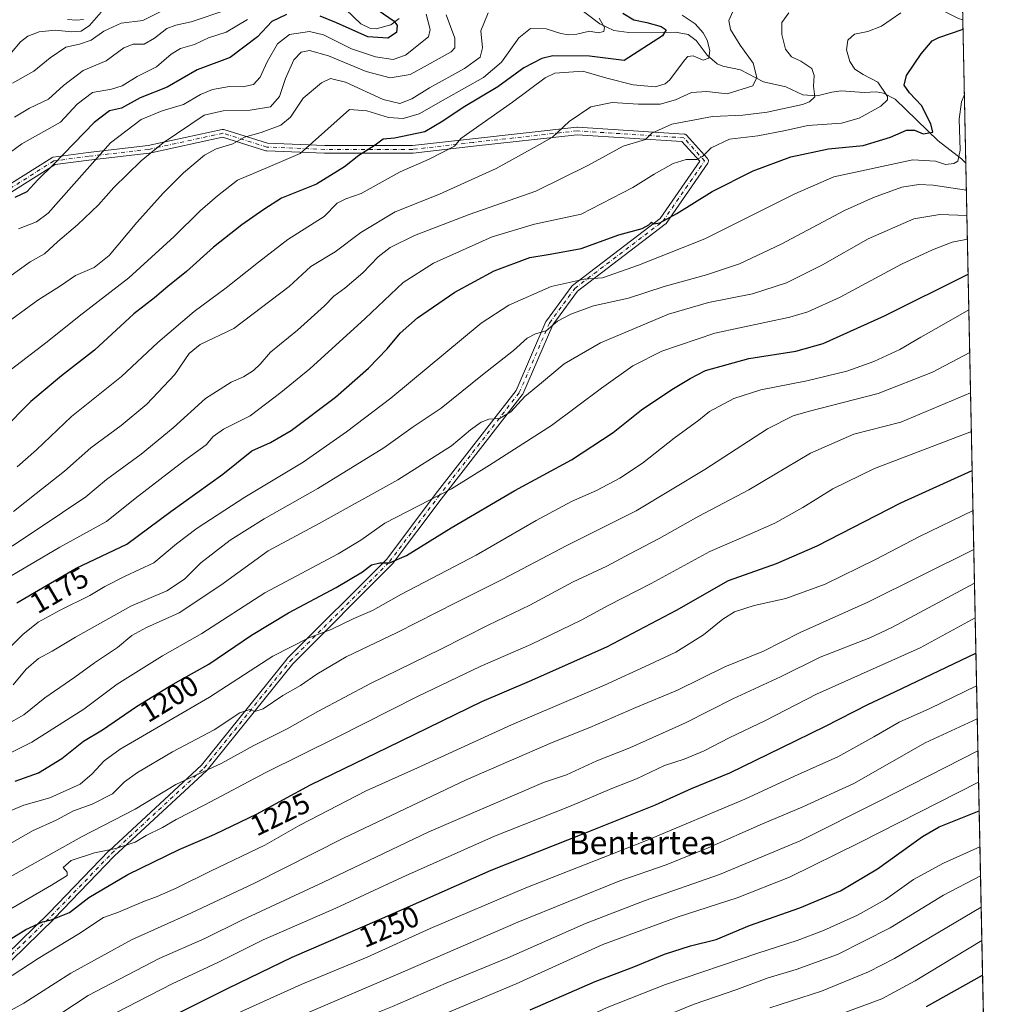
# Model space of a CAD drawing. Units: metres. Extents: x 637407 to 640847, y 4766827 to 4769195.
# Drawn here: x 640514 to 640847, y 4767064 to 4767401 of the extents above; entities that cross this region are included whole.
import ezdxf
from ezdxf.enums import TextEntityAlignment as Align

# ---------------------------------------------------------------- set-up
doc = ezdxf.new("R2010")
doc.units = ezdxf.units.M
doc.header["$MEASUREMENT"] = 0
doc.linetypes.add('DGN Style 4', pattern=[2.6384748266838614, 1.318413404963828, -0.6592067024819142, 0.001648016756204785, -0.6592067024819142])
for name, color, linetype, lineweight in [('Arbolado forestal CxS', 92, 'Continuous', 0), ('Camino Cxs', 7, 'Continuous', 0), ('Camino eje', 30, 'DGN Style 4', 13), ('Comarca CxS', 21, 'Continuous', 0), ('Comunidad Autónoma CxS', 142, 'Continuous', 0), ('Corriente natural lineal', 142, 'Continuous', 13), ('Curva de nivel maestra', 30, 'Continuous', 30), ('Curva de nivel normal', 30, 'Continuous', 0), ('Espacio natural protegido CxS', 121, 'Continuous', 0), ('Municipio CxS', 4, 'Continuous', 0), ('Provincia CxS', 1, 'Continuous', 0), ('Rótulo de curva de nivel directora', 7, 'Continuous', 0), ('Texto cartográfico', 7, 'Continuous', 0)]:
    doc.layers.add(name, color=color, linetype=linetype, lineweight=lineweight)
doc.styles.add('Style-Arial', font='txt')

# ---------------------------------------------------------------- blocks, each defined once
blk = doc.blocks.new('*U12')
at = {"layer": 'Arbolado forestal CxS', "color": 92, "linetype": 'Continuous', "lineweight": 0}
blk.add_polyline3d([(640834.8606000004, 4767495.4034, 1179.696500000005), (640846.4115000004, 4766935.389400001, 1370.508600000001), (640761.1662999997, 4766905.311699999, 1369.578099999999), (640719.1659000004, 4766902.311100001, 1361.0717), (640667.5396999996, 4766892.539200001, 1354.187399999995), (640263.3161000004, 4766884.326099999, 1275.5965)], dxfattribs=at)

msp = doc.modelspace()

# ---------------------------------------------------------------- linework, layer by layer
at = {"layer": 'Arbolado forestal CxS', "color": 92, "linetype": 'Continuous', "lineweight": 0, "extrusion": (-0.002477173036842428, 0.1200996687675804, 0.9927587487278382), "elevation": 572142.2283437151, "flags": 128}
msp.add_lwpolyline([(-739011.929818329, -4718612.413144244), (-739011.929818329, -4718562.863180119)], dxfattribs=at)
at = {"layer": 'Arbolado forestal CxS', "color": 92, "linetype": 'Continuous', "lineweight": 0, "extrusion": (-0.008164283005269729, 0.3958263392877991, 0.9182890904334158), "elevation": 1882895.907660685, "flags": 128}
msp.add_lwpolyline([(-739011.6649423456, -4364273.778722444), (-739011.6649423456, -4363937.280977402)], dxfattribs=at)
at = {"layer": 'Camino Cxs', "color": 7, "linetype": 'Continuous', "lineweight": 0}
for points in [[(640494.2358999997, 4767066.5393, 1246.692200000005), (640523.5329, 4767095.044700001, 1238.478300000002), (640544.1557, 4767116.460700001, 1233.506399999998), (640544.2094999999, 4767116.513300001, 1233.468500000003), (640575.8892999999, 4767145.817299999, 1230.231499999994), (640605.2065000003, 4767182.265699999, 1215.356599999999), (640605.2917, 4767182.3597, 1215.323900000003), (640639.3576999997, 4767216.4257, 1205.366999999998), (640655.9781, 4767238.585899999, 1213.214000000007), (640683.6651, 4767274.183700001, 1206.513999999996), (640693.9183, 4767297.845100001, 1200.421900000001), (640693.9855000004, 4767297.9781, 1200.418099999995), (640694.0629000004, 4767298.096899999, 1200.4136), (640702.7940999996, 4767310.0033, 1198.722399999999), (640702.9146999996, 4767310.144900001, 1198.653200000001), (640703.0538999997, 4767310.267899999, 1198.582200000005), (640733.0531000001, 4767333.1621, 1184.805800000002), (640746.6385000005, 4767352.785300001, 1183.787800000006), (640740.5365000004, 4767359.565500001, 1175.855299999996), (640704.6661, 4767361.904899999, 1170.265599999999), (640669.0636999998, 4767357.949100001, 1170.140499999994), (640648.4288999997, 4767355.5681, 1167.166400000002), (640648.2796999998, 4767355.5595, 1167.150299999994), (640618.1173, 4767355.5595, 1160.720600000001), (640618.0654999996, 4767355.560500001, 1160.678599999999), (640598.2216999996, 4767356.3543, 1155.452399999995), (640598.0477, 4767356.3731, 1155.322400000005), (640597.8821, 4767356.4135, 1155.227899999998), (640583.1312999995, 4767361.071699999, 1153.139200000005), (640558.0698999995, 4767355.589500001, 1152.482699999993), (640558.0179000003, 4767355.579299999, 1152.478499999997), (640557.9413000002, 4767355.5681, 1152.470000000001), (640537.3151000004, 4767353.188100001, 1149.395999999993), (640525.7021000005, 4767351.639699999, 1146.626399999994), (640510.8613, 4767342.2667, 1134.286399999997)], [(640494.2358999997, 4767066.5393, 1246.692200000005), (640523.5329, 4767095.044700001, 1238.478300000002), (640544.1557, 4767116.460700001, 1233.506399999998), (640544.2094999999, 4767116.513300001, 1233.468500000003), (640575.8892999999, 4767145.817299999, 1230.231499999994), (640605.2065000003, 4767182.265699999, 1215.356599999999), (640605.2917, 4767182.3597, 1215.323900000003), (640639.3576999997, 4767216.4257, 1205.366999999998), (640655.9781, 4767238.585899999, 1213.214000000007), (640683.6651, 4767274.183700001, 1206.513999999996), (640693.9183, 4767297.845100001, 1200.421900000001), (640693.9855000004, 4767297.9781, 1200.418099999995), (640694.0629000004, 4767298.096899999, 1200.4136), (640702.7940999996, 4767310.0033, 1198.722399999999), (640702.9146999996, 4767310.144900001, 1198.653200000001), (640703.0538999997, 4767310.267899999, 1198.582200000005), (640733.0531000001, 4767333.1621, 1184.805800000002), (640746.6385000005, 4767352.785300001, 1183.787800000006), (640740.5365000004, 4767359.565500001, 1175.855299999996), (640704.6661, 4767361.904899999, 1170.265599999999), (640669.0636999998, 4767357.949100001, 1170.140499999994), (640648.4288999997, 4767355.5681, 1167.166400000002), (640648.2796999998, 4767355.5595, 1167.150299999994), (640618.1173, 4767355.5595, 1160.720600000001), (640618.0654999996, 4767355.560500001, 1160.678599999999), (640598.2216999996, 4767356.3543, 1155.452399999995), (640598.0477, 4767356.3731, 1155.322400000005), (640597.8821, 4767356.4135, 1155.227899999998), (640583.1312999995, 4767361.071699999, 1153.139200000005), (640558.0698999995, 4767355.589500001, 1152.482699999993), (640558.0179000003, 4767355.579299999, 1152.478499999997), (640557.9413000002, 4767355.5681, 1152.470000000001), (640537.3151000004, 4767353.188100001, 1149.395999999993), (640525.7021000005, 4767351.639699999, 1146.626399999994), (640510.8613, 4767342.2667, 1134.286399999997)], [(640509.8734999998, 4767344.717900001, 1134.902199999997), (640524.5541000003, 4767353.989900001, 1145.024900000004), (640524.7187000001, 4767354.0779, 1145.175700000007), (640524.8938999996, 4767354.1415, 1145.335000000006), (640525.0765000005, 4767354.179300001, 1145.501699999993), (640536.9940999999, 4767355.768300001, 1147.931599999996), (640557.5783000002, 4767358.1435, 1150.649999999994), (640582.9145000001, 4767363.685699999, 1151.502600000007), (640583.1382999998, 4767363.7147, 1151.660399999993), (640583.3635, 4767363.704500001, 1151.833400000003), (640583.5837000003, 4767363.6555, 1152.014200000005), (640598.4990999997, 4767358.9453, 1157.324800000002), (640618.1432999996, 4767358.159499999, 1161.142200000002), (640648.2050999999, 4767358.159499999, 1165.926300000007), (640668.7713000001, 4767360.532500001, 1169.189299999998), (640704.4927000003, 4767364.501700001, 1170.761899999998), (640704.6363000004, 4767364.509500001, 1170.840700000001), (640704.7209000001, 4767364.5067, 1170.883000000002), (640741.2335000001, 4767362.125499999, 1177.879100000006), (640741.4299, 4767362.0975, 1178.044899999994), (640741.6199000003, 4767362.039899999, 1178.182400000005), (640741.7988999998, 4767361.954100001, 1178.286200000002), (640741.9845000004, 4767361.824100001, 1178.357999999993), (640742.1151000002, 4767361.697899999, 1178.377299999993), (640749.2587000001, 4767353.760500001, 1184.194300000003), (640749.2883000001, 4767353.726299999, 1184.210800000001), (640749.4183, 4767353.5407, 1184.296000000002), (640749.5141000003, 4767353.335300001, 1184.384699999995), (640749.5729, 4767353.1165, 1184.4758), (640749.5925000003, 4767352.890699999, 1184.569300000003), (640749.5729, 4767352.665100001, 1184.665200000003), (640749.5141000003, 4767352.4461, 1184.690499999997), (640749.4183, 4767352.240700001, 1184.511100000003), (640749.3613, 4767352.150699999, 1184.434999999998), (640735.0739000002, 4767331.513300001, 1185.409499999994), (640734.9452999998, 4767331.3555, 1185.500700000004), (640734.7937000003, 4767331.219900001, 1185.556800000006), (640704.7801000001, 4767308.3147, 1198.820600000006), (640696.2461000001, 4767296.677300001, 1199.7984), (640685.9852999998, 4767272.9987, 1207.156300000002), (640685.9183, 4767272.865499999, 1207.163700000005), (640685.8185000002, 4767272.717499999, 1207.163499999995), (640658.0443000002, 4767237.0077, 1213.983099999998), (640641.3822999997, 4767214.7917, 1208.645900000003), (640641.3381000003, 4767214.736099999, 1208.733200000002), (640641.2615, 4767214.6525, 1208.859400000001), (640607.1799, 4767180.570900001, 1216.799599999998), (640577.8466999996, 4767144.102700001, 1232.029800000004), (640577.7251000004, 4767143.9735, 1232.091400000005), (640546.0025000004, 4767114.6303, 1235.948199999999), (640525.3910999997, 4767093.226100001, 1238.467000000004), (640525.3611000003, 4767093.1961, 1238.529500000004), (640495.9924999997, 4767064.6209, 1247.003500000006)], [(640741.7988999998, 4767361.954100001, 1178.286200000002), (640741.9845000004, 4767361.824100001, 1178.357999999993), (640742.1151000002, 4767361.697899999, 1178.377299999993), (640749.2587000001, 4767353.760500001, 1184.194300000003), (640749.2883000001, 4767353.726299999, 1184.210800000001), (640749.4183, 4767353.5407, 1184.296000000002), (640749.5141000003, 4767353.335300001, 1184.384699999995), (640749.5729, 4767353.1165, 1184.4758), (640749.5925000003, 4767352.890699999, 1184.569300000003), (640749.5729, 4767352.665100001, 1184.665200000003), (640749.5141000003, 4767352.4461, 1184.690499999997), (640749.4183, 4767352.240700001, 1184.511100000003), (640749.3613, 4767352.150699999, 1184.434999999998), (640735.0739000002, 4767331.513300001, 1185.409499999994), (640734.9452999998, 4767331.3555, 1185.500700000004), (640734.7937000003, 4767331.219900001, 1185.556800000006), (640704.7801000001, 4767308.3147, 1198.820600000006), (640696.2461000001, 4767296.677300001, 1199.7984), (640685.9852999998, 4767272.9987, 1207.156300000002), (640685.9183, 4767272.865499999, 1207.163700000005), (640685.8185000002, 4767272.717499999, 1207.163499999995), (640658.0443000002, 4767237.0077, 1213.983099999998), (640641.3822999997, 4767214.7917, 1208.645900000003), (640641.3381000003, 4767214.736099999, 1208.733200000002), (640641.2615, 4767214.6525, 1208.859400000001), (640607.1799, 4767180.570900001, 1216.799599999998), (640577.8466999996, 4767144.102700001, 1232.029800000004), (640577.7251000004, 4767143.9735, 1232.091400000005), (640546.0025000004, 4767114.6303, 1235.948199999999), (640525.3910999997, 4767093.226100001, 1238.467000000004), (640525.3611000003, 4767093.1961, 1238.529500000004), (640495.9924999997, 4767064.6209, 1247.003500000006)], [(640509.8734999998, 4767344.717900001, 1134.902199999997), (640524.5541000003, 4767353.989900001, 1145.024900000004), (640524.7187000001, 4767354.0779, 1145.175700000007), (640524.8938999996, 4767354.1415, 1145.335000000006), (640525.0765000005, 4767354.179300001, 1145.501699999993), (640536.9940999999, 4767355.768300001, 1147.931599999996), (640557.5783000002, 4767358.1435, 1150.649999999994), (640582.9145000001, 4767363.685699999, 1151.502600000007), (640583.1382999998, 4767363.7147, 1151.660399999993), (640583.3635, 4767363.704500001, 1151.833400000003), (640583.5837000003, 4767363.6555, 1152.014200000005), (640598.4990999997, 4767358.9453, 1157.324800000002), (640618.1432999996, 4767358.159499999, 1161.142200000002), (640648.2050999999, 4767358.159499999, 1165.926300000007), (640668.7713000001, 4767360.532500001, 1169.189299999998), (640704.4927000003, 4767364.501700001, 1170.761899999998), (640704.6363000004, 4767364.509500001, 1170.840700000001), (640704.7209000001, 4767364.5067, 1170.883000000002), (640741.2335000001, 4767362.125499999, 1177.879100000006), (640741.4299, 4767362.0975, 1178.044899999994), (640741.6199000003, 4767362.039899999, 1178.182400000005), (640741.7988999998, 4767361.954100001, 1178.286200000002)]]:
    msp.add_polyline3d(points, dxfattribs=at)
at = {"layer": 'Camino eje', "color": 30, "linetype": 'DGN Style 4', "lineweight": 13}
msp.add_polyline3d([(640495.0857999995, 4767065.5526, 1246.732199999999), (640524.4545999998, 4767094.127699999, 1238.342699999994), (640545.0921, 4767115.559, 1234.364700000006), (640576.8421999998, 4767144.927800001, 1231.096900000004), (640606.2110000001, 4767181.440400001, 1215.982600000003), (640640.3422999998, 4767215.571699999, 1206.945699999997), (640657.0110999999, 4767237.796700001, 1213.178), (640684.7923999998, 4767273.515500001, 1206.791599999997), (640695.1112000003, 4767297.3281, 1200.334900000002), (640703.8425000003, 4767309.234400001, 1198.691099999996), (640734.0049999999, 4767332.2532, 1184.580799999996), (640748.2925000006, 4767352.890699999, 1184.648000000001), (640741.1487999996, 4767360.828199999, 1176.986399999995), (640704.6361999996, 4767363.2095, 1170.122000000003), (640668.9173999998, 4767359.240700001, 1169.687600000005), (640648.2797999998, 4767356.8595, 1166.161900000006), (640618.1173, 4767356.8595, 1160.866800000003), (640598.2735000001, 4767357.653200001, 1156.893599999996), (640583.1922000004, 4767362.4157, 1152.184500000003), (640557.7922, 4767356.8595, 1151.681500000006), (640537.1546, 4767354.4782, 1148.667000000001), (640525.2483000001, 4767352.890699999, 1145.912100000001), (640510.1671000002, 4767343.365700001, 1134.196599999996)], dxfattribs=at)
at = {"layer": 'Comarca CxS', "color": 21, "linetype": 'Continuous', "lineweight": 0, "flags": 128}
msp.add_lwpolyline([(640816.79110411, 4768371.455724088), (640847.2200010773, 4766896.189982304), (637453.2200010513, 4766827.229982308)], dxfattribs=at)
at = {"layer": 'Comunidad Autónoma CxS', "color": 142, "linetype": 'Continuous', "lineweight": 0, "flags": 128}
msp.add_lwpolyline([(640816.79110411, 4768371.455724088), (640847.2200010773, 4766896.189982304), (637453.2200010513, 4766827.229982308)], dxfattribs=at)
at = {"layer": 'Corriente natural lineal', "color": 142, "linetype": 'Continuous', "lineweight": 13}
for points in [[(640836.8013000004, 4767401.313200001, 1174.880999999994), (640835.2675000001, 4767401.673599999, 1174.4467), (640825.8073000005, 4767406.456, 1172.499700000001), (640822.4687999999, 4767406.6273, 1171.561900000001), (640817.7120000003, 4767405.838199999, 1170.3459), (640806.3140000004, 4767407.544600001, 1166.776899999997), (640804.7909000004, 4767408.2819, 1166.573499999999), (640801.8558, 4767411.1886, 1166.235700000005), (640799.9687000001, 4767412.3234, 1165.607699999993), (640791.8685, 4767413.4681, 1163.022899999996), (640783.8041000003, 4767415.375, 1161.293099999995), (640779.2843000004, 4767417.4868, 1160.393899999995), (640777.4439000003, 4767419.1985, 1159.796900000001), (640774.7347999997, 4767423.496300001, 1158.547300000006), (640773.3539000005, 4767426.554, 1157.582500000004), (640773, 4767429, 1157.864300000001)], [(640837.8157000003, 4767352.1325, 1180.833199999994), (640836.3128000004, 4767353.6173, 1179.853700000007), (640828.3729999998, 4767359.763800001, 1175.801500000002), (640813.5355000002, 4767374.075200001, 1171.274699999994), (640809.5927999998, 4767376.0812, 1170.010999999999), (640807.0544999996, 4767376.6303, 1168.957399999999), (640803.0204999996, 4767376.3201, 1168.130999999994), (640795.0422, 4767376.875499999, 1166.280499999993), (640791.8680999996, 4767376.499, 1165.664999999994), (640786.8946000002, 4767375.2468, 1164.738299999997), (640781.9074999997, 4767375.547300001, 1163.441000000006), (640776.0732000005, 4767378.332000001, 1161.763300000006), (640768.4633, 4767379.9749, 1160.126900000003), (640760.6385000005, 4767384.147100001, 1157.859500000006), (640754.4861000003, 4767385.406500001, 1156.080499999997), (640752.5455999998, 4767386.195699999, 1155.407500000001), (640749.1662999997, 4767389.106500001, 1154.356799999994), (640745.4115000004, 4767394.1764, 1153.546499999997), (640742.6730000004, 4767396.252599999, 1152.988599999997), (640738.3639000002, 4767397.034499999, 1151.222299999994), (640722.3221000005, 4767396.969799999, 1147.702399999995), (640717.2320999998, 4767397.559400001, 1145.763399999996), (640712.4226000002, 4767399.881999999, 1144.506599999993), (640703, 4767407, 1141.379799999995)], [(640643.5908000004, 4767401.6669, 1126.413199999995), (640640.7279000003, 4767399.550100001, 1124.722800000003), (640635.7675000001, 4767398.131300001, 1123.116200000004), (640633.5551000005, 4767398.426700001, 1122.728099999993), (640630.5253, 4767399.929099999, 1122.604000000007), (640625.3875000002, 4767404.853399999, 1121.683000000005)], [(640535.4316999996, 4767401.3904, 1103.569499999998), (640533.0279000001, 4767401.1062, 1103.268599999996), (640529.9049000005, 4767401.3783, 1102.9139)]]:
    msp.add_polyline3d(points, dxfattribs=at)
at = {"layer": 'Curva de nivel maestra', "color": 30, "linetype": 'Continuous', "lineweight": 30, "flags": 128}
for points, elevation in [([(640634.54, 4767405.800100001), (640641.9000000004, 4767400.800100001), (640642.9500000002, 4767399.3201), (640642.7300000006, 4767396.950099999), (640639.7400000002, 4767395.020099999), (640632.8399999999, 4767395.390100001), (640622.0899999999, 4767400.210100001), (640616.5499999998, 4767402.540100001)], 1125), ([(640720.2800000003, 4767403.5801), (640724.04, 4767401.3101), (640728.4600000001, 4767400.4001), (640733.4199999999, 4767398.970100001), (640735.0800000001, 4767397.790100001), (640733.8300000001, 4767395.7401), (640720.7400000002, 4767387.290100001), (640708.8300000001, 4767388.770099999), (640696.2300000006, 4767388.940099999), (640692.5099999999, 4767388.0101), (640686.3399999999, 4767384.840100001), (640677.4299999997, 4767378.3301), (640665.5199999996, 4767371.2401), (640658.54, 4767366.5701), (640652.4100000003, 4767362.840100001), (640642.0300000003, 4767360.720100001), (640638.0800000001, 4767360.390100001), (640635.4199999999, 4767358.300100001), (640629.8200000003, 4767354.7501), (640624.8899999997, 4767350.9101), (640615.29, 4767344.9801), (640603.3200000003, 4767340.190099999), (640597.2699999996, 4767336.300100001), (640589.7000000002, 4767331.030099999), (640580.0300000003, 4767323.380100001), (640570.7000000002, 4767315.0601), (640564.3700000001, 4767309.9001), (640559.79, 4767306.020099999), (640552.75, 4767300.470100001), (640539.2699999996, 4767288.090100001), (640527.9000000004, 4767279.300100001), (640517.3899999997, 4767270.440099999), (640507.7400000002, 4767260.620100001)], 1150), ([(640605.0300000003, 4767403.040100001), (640600.0300000003, 4767400.7401), (640595.0300000003, 4767395.4001), (640585.7000000002, 4767388.4101), (640574.3700000001, 4767384.0801), (640564.0800000001, 4767378.2301), (640554.8600000005, 4767374.4801), (640548.4100000003, 4767371.0001), (640544.3700000001, 4767370.0601), (640539.1100000005, 4767366.050100001), (640525.3099999997, 4767351.800100001), (640519.7699999996, 4767346.4301), (640516.04, 4767342.350099999), (640511.9500000002, 4767340.360099999)], 1125), ([(640512.5999999996, 4767201.4101), (640531.5899999999, 4767212.540100001), (640532.8899999997, 4767213.300100001), (640550.2999999998, 4767221.5601), (640565.4100000003, 4767232.780099999), (640583.1399999997, 4767245.5601), (640593.0800000001, 4767253.5601), (640599.5700000003, 4767256.450099999), (640606.5599999997, 4767260.5601), (640621.8099999997, 4767271.920100001), (640633.0800000001, 4767281.920100001), (640639.4500000002, 4767288.520099999), (640643.9800000006, 4767293.9001), (640649.8499999996, 4767299.0801), (640662.6399999997, 4767307.950099999), (640676.1699999999, 4767315.190099999), (640688.3700000001, 4767319.850099999), (640695.3200000003, 4767320.9101), (640706.0199999996, 4767322.880100001), (640718.9299999997, 4767327.600099999), (640726.8700000001, 4767329.700099999), (640729.1600000003, 4767330.960100001), (640730.1200000001, 4767331.960100001), (640730.7999999998, 4767331.360099999), (640732.9500000002, 4767331.7401), (640738.7599999999, 4767334.840100001), (640750.8600000005, 4767342.420100001), (640764.9800000006, 4767349.530099999), (640777.8799999999, 4767354.3101), (640790.7599999999, 4767357.040100001), (640802.6299999999, 4767358.200099999), (640811.9400000004, 4767361.0601), (640817.4500000002, 4767363.4301), (640820.2199999997, 4767363.4101), (640823.1600000003, 4767362.1501), (640826.4699999997, 4767362.8201), (640825.8600000005, 4767365.5801), (640822.6100000005, 4767371.9001), (640818.5099999999, 4767376.2601), (640816.6500000004, 4767378.880100001), (640817.5, 4767382.2401), (640822.4600000001, 4767389.640100001), (640826.25, 4767394.020099999), (640828.5099999999, 4767395.210100001), (640836.8672000002, 4767398.119000001)], 1175), ([(640512.04, 4767140.3201), (640520.04, 4767143.140100001), (640528.04, 4767148.140100001), (640535.4199999999, 4767154.0001), (640541.9199999999, 4767157.9801), (640553.5700000003, 4767165.9301), (640564.79, 4767172.780099999), (640568.5499999998, 4767174.9001), (640578.3799999999, 4767180.450099999), (640593.0300000003, 4767190.4001), (640605.7000000002, 4767198.0001), (640622.0199999996, 4767206.690099999), (640631.0099999999, 4767212.120100001), (640634.1600000003, 4767214.5001), (640636.9400000004, 4767215.200099999), (640640.3600000005, 4767215.1801), (640646.0899999999, 4767217.690099999), (640661.4000000004, 4767227.190099999), (640683.2699999996, 4767239.920100001), (640702.6299999999, 4767250.520099999), (640716.9199999999, 4767259.8201), (640726.6900000004, 4767267.630100001), (640737.0199999996, 4767274.5801), (640743.3700000001, 4767278.290100001), (640748.6200000001, 4767281.0801), (640763.4600000001, 4767285.2401), (640779.54, 4767287.7401), (640788.9100000003, 4767290.300100001), (640809.9900000002, 4767299.8201), (640838.6012000004, 4767314.051899999)], 1200), ([(640508.0999999996, 4767084.8201), (640515.7199999997, 4767089.460100001), (640521.3499999996, 4767092.100099999), (640524.3399999999, 4767092.780099999), (640530.6799999997, 4767095.340100001), (640537.2699999996, 4767100.5001), (640550.6100000005, 4767108.3201), (640568.2599999999, 4767116.9101), (640579.3899999997, 4767121.700099999), (640580.7000000002, 4767122.2601), (640594.7000000002, 4767129.040100001), (640613.2599999999, 4767139.130100001), (640639.8799999999, 4767151.9901), (640671.9199999999, 4767167.600099999), (640688.29, 4767174.590100001), (640714.7599999999, 4767186.380100001), (640738.7000000002, 4767198.960100001), (640756.4800000006, 4767209.090100001), (640772.8799999999, 4767214.960100001), (640786.8099999997, 4767220.9801), (640815.5099999999, 4767235.770099999), (640839.9877000004, 4767246.8312)], 1225), ([(640509.3300000001, 4767026.940099999), (640522.1600000003, 4767035.130100001), (640528, 4767038.300100001), (640551.04, 4767052.440099999), (640585.0300000003, 4767069.340100001), (640606.9000000004, 4767079.9901), (640636.8399999999, 4767092.870100001), (640644.4600000001, 4767096.2401), (640675.0999999996, 4767109.800100001), (640706.8600000005, 4767122.340100001), (640731.4500000002, 4767132.1801), (640743.7699999996, 4767137.780099999), (640756.9199999999, 4767143.140100001), (640774.75, 4767151.9101), (640789.7199999997, 4767159.130100001), (640804.1900000004, 4767166.640100001), (640813.5099999999, 4767170.9801), (640841.2790999999, 4767184.2204)], 1250), ([(640688.5499999998, 4767061.950099999), (640710.7400000002, 4767071.670100001), (640724.0300000003, 4767076.7501), (640734.5, 4767081.040100001), (640743.4299999997, 4767083.840100001), (640752.2400000002, 4767086.120100001), (640763.6500000004, 4767090.8101), (640780.8799999999, 4767096.9101), (640794.8399999999, 4767102.720100001), (640807.5499999998, 4767110.290100001), (640823.0099999999, 4767121.4001), (640828.6799999997, 4767124.630100001), (640842.3946000002, 4767130.1372)], 1275), ([(640824.3399999999, 4767063.140100001), (640843.5552000003, 4767073.8663)], 1300)]:
    msp.add_lwpolyline(points, dxfattribs=dict(at, elevation=elevation))
at = {"layer": 'Curva de nivel normal', "color": 30, "linetype": 'Continuous', "lineweight": 0, "flags": 128}
for points, elevation in [([(640511.4400000004, 4767232.76), (640519.2100000001, 4767238.980000001), (640528.8799999999, 4767246.59), (640537.9800000006, 4767254.59), (640548.3600000005, 4767262.26), (640557.1100000005, 4767269.560000001), (640566.7599999999, 4767279.66), (640571.7100000001, 4767286.9), (640575.4400000004, 4767290.02), (640586.9199999999, 4767295.480000001), (640605.8799999999, 4767309.91), (640613.3700000001, 4767316.710000001), (640621.6600000003, 4767321.699999999), (640630.4600000001, 4767328.369999999), (640642.2999999998, 4767335.460000001), (640657.4299999997, 4767341.529999999), (640676.8200000003, 4767350.26), (640689.8700000001, 4767357.52), (640696.1200000001, 4767361.01), (640701.8899999997, 4767366.449999999), (640709.3300000001, 4767371.430000001), (640716.6200000001, 4767372.9), (640725.6200000001, 4767372.359999999), (640733.0700000003, 4767372.390000001), (640738.3399999999, 4767373.9), (640743.8499999996, 4767376.4), (640749.0199999996, 4767376.720000001), (640756.0099999999, 4767375.930000001), (640764.7800000003, 4767378.59), (640766.1600000003, 4767381.5), (640764.9000000004, 4767386.460000001), (640760.4600000001, 4767392.58), (640757.1399999997, 4767397.949999999), (640756.6200000001, 4767401.039999999), (640759.8099999997, 4767408.4)], 1160), ([(640504.1699999999, 4767206.980000001), (640527.3700000001, 4767220.52), (640543.3700000001, 4767229.359999999), (640553.2000000002, 4767237.230000001), (640570.0300000003, 4767250.199999999), (640577.4800000006, 4767255.66), (640579.8499999996, 4767258.449999999), (640583.3799999999, 4767260.960000001), (640592.5899999999, 4767265.59), (640603.0899999999, 4767273.560000001), (640613.0199999996, 4767281.640000001), (640632.0099999999, 4767298.930000001), (640645.0199999996, 4767311.24), (640655.3600000005, 4767317.859999999), (640675.5300000003, 4767326.939999999), (640689.9800000006, 4767331.289999999), (640706.0199999996, 4767334.640000001), (640723.6699999999, 4767343.76), (640730.9500000002, 4767348.390000001), (640737.5, 4767352), (640742.0199999996, 4767353.359999999), (640745.5800000001, 4767353.439999999), (640747.6100000005, 4767354.430000001), (640750.5800000001, 4767357.42), (640756.7800000003, 4767360.32), (640766.54, 4767361.49), (640776, 4767363.359999999), (640783.6900000004, 4767365.07), (640795.1699999999, 4767365.880000001), (640801.2199999997, 4767367.51), (640808.6799999997, 4767371.699999999), (640811, 4767373.800000001), (640811.0099999999, 4767374.99), (640807.6799999997, 4767379.91), (640802.6200000001, 4767382.58), (640799.8099999997, 4767384.380000001), (640798.0999999996, 4767386.99), (640796.9600000001, 4767390.99), (640797.4100000003, 4767394.34), (640799.6500000004, 4767396.34), (640804.25, 4767397.26), (640808.9400000004, 4767399.130000001), (640815.5099999999, 4767403.689999999)], 1170), ([(640659.7599999999, 4767402.970000001), (640662.6399999997, 4767394.970000001), (640662.7100000001, 4767391.630000001), (640661.4000000004, 4767390.26), (640653.2300000006, 4767385.74), (640647.4199999999, 4767382.57), (640640.5899999999, 4767381.41), (640632.3300000001, 4767383.539999999), (640619.4400000004, 4767388.980000001), (640612.8499999996, 4767390.699999999), (640610.04, 4767390.180000001), (640607.5599999997, 4767387.600000001), (640604.6699999999, 4767381.119999999), (640602.6399999997, 4767375.039999999), (640599.5, 4767371.42), (640592.5300000003, 4767370.300000001), (640583.2999999998, 4767370.08), (640576.7599999999, 4767368.57), (640562.7699999996, 4767359.140000001), (640555.1799999997, 4767352.91), (640545.8899999997, 4767343.83), (640540.5599999997, 4767337.91), (640533.4299999997, 4767331.01), (640526.5999999996, 4767325.310000001), (640522.1100000005, 4767321.119999999), (640517.1500000004, 4767318.350000001), (640506.0899999999, 4767310.430000001)], 1135), ([(640674.1500000004, 4767403.640000001), (640671.6399999997, 4767397.470000001), (640672.1500000004, 4767391.720000001), (640671.3600000005, 4767388.480000001), (640666, 4767384.619999999), (640654.0300000003, 4767378.01), (640647.9699999997, 4767374.140000001), (640643.9000000004, 4767372.560000001), (640638.1299999999, 4767373.970000001), (640625.2699999996, 4767379.850000001), (640620.1399999997, 4767381.210000001), (640617, 4767379.720000001), (640610.6900000004, 4767374.380000001), (640606.3600000005, 4767367.960000001), (640603.0300000003, 4767365.16), (640596.3600000005, 4767362.619999999), (640590.5800000001, 4767361.09), (640586.5800000001, 4767358.789999999), (640580.9199999999, 4767357.050000001), (640576.9000000004, 4767354.850000001), (640569.7199999997, 4767348.800000001), (640562.7199999997, 4767341.890000001), (640553.7199999997, 4767331.82), (640544.2800000003, 4767320.539999999), (640539.1200000001, 4767316.380000001), (640532.6900000004, 4767313.609999999), (640527.5999999996, 4767310.08), (640519.7599999999, 4767305.15), (640506.5800000001, 4767295.58)], 1140), ([(640541.5, 4767403.9), (640537.4900000002, 4767399.350000001), (640534.6600000003, 4767397.42), (640531.4199999999, 4767397.15), (640525.75, 4767397.77), (640520.2999999998, 4767397.140000001), (640516.3700000001, 4767395.720000001), (640513.8899999997, 4767393.689999999), (640510.7699999996, 4767390.07)], 1105), ([(640511, 4767220.92), (640528.2000000002, 4767232.369999999), (640536.2400000002, 4767237.789999999), (640543.3200000003, 4767243.710000001), (640555.1500000004, 4767252.380000001), (640566.2199999997, 4767261.390000001), (640577.2000000002, 4767271.480000001), (640586.0499999998, 4767277.029999999), (640590.2599999999, 4767278.92), (640593.7100000001, 4767281.060000001), (640596.0300000003, 4767283.289999999), (640599.4800000006, 4767287.33), (640608.7699999996, 4767294.92), (640618.0199999996, 4767303.25), (640621.2800000003, 4767306.58), (640624.9800000006, 4767309.25), (640631.1900000004, 4767314.58), (640636.4000000004, 4767320), (640640.5800000001, 4767323.27), (640648.9199999999, 4767327.34), (640667.6399999997, 4767334.560000001), (640690.4800000006, 4767342.560000001), (640708.25, 4767351.380000001), (640720.3899999997, 4767357.960000001), (640728.0199999996, 4767360.300000001), (640730.1799999997, 4767362.369999999), (640737.0999999996, 4767365.480000001), (640751.0099999999, 4767368.130000001), (640761.3399999999, 4767368.59), (640769.6799999997, 4767369.600000001), (640781.8200000003, 4767372.26), (640784.2800000003, 4767373.119999999), (640786.0899999999, 4767374.880000001), (640785.5499999998, 4767378.57), (640785.8799999999, 4767382.199999999), (640785.0300000003, 4767384.58), (640781.2300000006, 4767387.119999999), (640778.0800000001, 4767388.640000001), (640776.04, 4767391.180000001), (640774.7699999996, 4767396.230000001), (640774.7999999998, 4767400.4), (640777.0999999996, 4767403.619999999)], 1165), ([(640561.7100000001, 4767404.01), (640555.8300000001, 4767400.980000001), (640548.3700000001, 4767400.109999999), (640542.3700000001, 4767397.380000001), (640538.0599999997, 4767394.24), (640534.0499999998, 4767392.880000001), (640529.3700000001, 4767391.91), (640524.0499999998, 4767388.27), (640518.4600000001, 4767383.630000001), (640511.1600000003, 4767379.57)], 1110), ([(640511.7699999996, 4767367.850000001), (640516.9699999997, 4767370.960000001), (640523.4400000004, 4767374.039999999), (640528.5499999998, 4767378.77), (640535.3300000001, 4767383.91), (640543.2000000002, 4767387.24), (640549.2800000003, 4767391.680000001), (640552.4299999997, 4767392.9), (640556.1799999997, 4767392.980000001), (640559.8200000003, 4767394.960000001), (640564.0099999999, 4767398.289999999), (640567.1299999999, 4767399.49), (640572.3399999999, 4767400.539999999), (640584.5499999998, 4767404.720000001)], 1115), ([(640512.7599999999, 4767248.100000001), (640519.2999999998, 4767253.92), (640531.3700000001, 4767265.26), (640548.4199999999, 4767279.039999999), (640560.8899999997, 4767290.680000001), (640573.4199999999, 4767301.300000001), (640584.3899999997, 4767309.439999999), (640595.4500000002, 4767318.17), (640605.4299999997, 4767325.99), (640617.8899999997, 4767333.83), (640622.3200000003, 4767338.430000001), (640625.3499999996, 4767339.859999999), (640630.6100000005, 4767341.74), (640644, 4767349.119999999), (640653.9299999997, 4767353.49), (640662.5300000003, 4767357.939999999), (640664.7999999998, 4767360.58), (640682.4699999997, 4767373.039999999), (640693.5999999996, 4767381.42), (640696.9500000002, 4767383.039999999), (640706.5300000003, 4767383.619999999), (640714.7400000002, 4767381.26), (640723.8300000001, 4767378.960000001), (640731.3700000001, 4767378.33), (640734.7599999999, 4767379.310000001), (640736.3499999996, 4767380.720000001), (640741.3499999996, 4767387.449999999), (640742.5, 4767388.67), (640744.4000000004, 4767388.939999999), (640747.8499999996, 4767387.439999999), (640749.79, 4767388.16), (640750.0899999999, 4767390.789999999), (640749.1100000005, 4767394.25), (640747.8099999997, 4767396.859999999), (640745.0499999998, 4767399.939999999), (640740.6100000005, 4767402.82)], 1155), ([(640652.8499999996, 4767403.17), (640654.2599999999, 4767397.939999999), (640653.6600000003, 4767395.42), (640645.7800000003, 4767389.189999999), (640641.5499999998, 4767387.699999999), (640635.5199999996, 4767388.529999999), (640627.2999999998, 4767391.300000001), (640617.6900000004, 4767396.15), (640612.8799999999, 4767397.300000001), (640606.0899999999, 4767396.25), (640601.8899999997, 4767393.01), (640598.4000000004, 4767386.880000001), (640596.04, 4767381.65), (640593.7000000002, 4767379.08), (640590.0300000003, 4767378.33), (640585.5, 4767378.369999999), (640579.5999999996, 4767377.42), (640575.5099999999, 4767375.66), (640569.7000000002, 4767372.25), (640562.3700000001, 4767370.100000001), (640555.2000000002, 4767367.109999999), (640544.6699999999, 4767359.140000001), (640523.3799999999, 4767335.029999999), (640519.3700000001, 4767332), (640513.2100000001, 4767329.640000001)], 1130), ([(640591.7000000002, 4767401.369999999), (640584.3600000005, 4767397.039999999), (640578.3200000003, 4767395.09), (640573.5300000003, 4767392.859999999), (640568.6600000003, 4767391.449999999), (640565.4800000006, 4767389.51), (640560.4199999999, 4767385.109999999), (640553.8600000005, 4767381.880000001), (640548.6399999997, 4767378.67), (640545.04, 4767377.460000001), (640538.5, 4767376.34), (640533.2199999997, 4767372.310000001), (640527.5599999997, 4767366.24), (640514.2699999996, 4767358.82), (640506.4299999997, 4767353.09)], 1120), ([(640510.7599999999, 4767281.560000001), (640523.0300000003, 4767290.880000001), (640533.9100000003, 4767299.680000001), (640550.9699999997, 4767312.859999999), (640566.5599999997, 4767327.02), (640575.4100000003, 4767335.859999999), (640581.3899999997, 4767340.91), (640588.2400000002, 4767346.279999999), (640598.4699999997, 4767350.689999999), (640609.6900000004, 4767355.430000001), (640626.5999999996, 4767370.57), (640632.4900000002, 4767370.029999999), (640639.9600000001, 4767367.83), (640644.9400000004, 4767367.460000001), (640650.4800000006, 4767369.07), (640659.5, 4767374.199999999), (640672.5700000003, 4767381.52), (640678.7100000001, 4767386.699999999), (640684.5700000003, 4767395.039999999), (640688.5800000001, 4767398.32), (640693.9900000002, 4767398.220000001), (640699.0700000003, 4767396.619999999), (640701.6399999997, 4767396.109999999), (640704.4900000002, 4767396.4), (640708.8799999999, 4767397.359999999), (640711.8200000003, 4767396.789999999), (640713.7400000002, 4767397.230000001), (640713.9900000002, 4767398.66), (640712.0999999996, 4767401.84)], 1145), ([(640505.8300000001, 4767181.939999999), (640514.7000000002, 4767190.600000001), (640519.9600000001, 4767194.84), (640527.4000000004, 4767198.92), (640537.6299999999, 4767203.949999999), (640542.7599999999, 4767207.039999999), (640549.7100000001, 4767210.59), (640559.54, 4767215.140000001), (640567.3700000001, 4767221.710000001), (640574.3700000001, 4767227.02), (640590.7000000002, 4767237.66), (640610.75, 4767249.720000001), (640625.5599999997, 4767260.060000001), (640640.7400000002, 4767271.630000001), (640671.6900000004, 4767297.33), (640681.2400000002, 4767303.449999999), (640695.6900000004, 4767309.880000001), (640707.0199999996, 4767312.439999999), (640713.3499999996, 4767312.890000001), (640725.5800000001, 4767317.199999999), (640748.3600000005, 4767326.210000001), (640779.2599999999, 4767341.65), (640792.5800000001, 4767347.439999999), (640819.6699999999, 4767353.279999999), (640827.4400000004, 4767352.82), (640830.8899999997, 4767351.730000001), (640833.6500000004, 4767351.980000001), (640835.0499999998, 4767352.810000001), (640835.8099999997, 4767356.58), (640835.4800000006, 4767367.24), (640836.2699999996, 4767373.15), (640837.3307999996, 4767375.6439)], 1180), ([(640511.3399999999, 4767173.369999999), (640515.8399999999, 4767178.689999999), (640520.04, 4767182.41), (640524.7100000001, 4767184.939999999), (640532.7100000001, 4767189.710000001), (640551.7100000001, 4767200.279999999), (640564.04, 4767205.52), (640570.1100000005, 4767209.57), (640575.6399999997, 4767215.140000001), (640585.7599999999, 4767222.91), (640597.3600000005, 4767230.279999999), (640615.7000000002, 4767240.59), (640638.3600000005, 4767254.58), (640648.4699999997, 4767261.76), (640657.9600000001, 4767268.130000001), (640672.1799999997, 4767279.58), (640682.8099999997, 4767287.91), (640687.4500000002, 4767292.109999999), (640690.2999999998, 4767293.609999999), (640694, 4767294.689999999), (640697.9199999999, 4767298.039999999), (640702.5, 4767300.34), (640710.1600000003, 4767303.279999999), (640722.2599999999, 4767305.82), (640734.4000000004, 4767309.850000001), (640748.9199999999, 4767313.84), (640760.29, 4767317.640000001), (640774.4699999997, 4767324.33), (640796.1799999997, 4767335.970000001), (640806.1799999997, 4767340.380000001), (640815.8399999999, 4767343.91), (640821.6900000004, 4767344.84), (640826.5700000003, 4767344.609999999), (640838.0064000003, 4767342.889699999)], 1185), ([(640508.9500000002, 4767159.65), (640515.0199999996, 4767163.029999999), (640522.2100000001, 4767168.930000001), (640532.4699999997, 4767175.930000001), (640539.2599999999, 4767180.9), (640547.1200000001, 4767186.15), (640552, 4767190.230000001), (640557.0199999996, 4767193.02), (640568.2800000003, 4767198), (640582.5599999997, 4767207.480000001), (640598.6699999999, 4767219.289999999), (640616.2599999999, 4767228.59), (640643.1699999999, 4767243.58), (640661.5899999999, 4767255.289999999), (640668.0199999996, 4767260.689999999), (640671.6900000004, 4767263.32), (640674.3499999996, 4767264.369999999), (640677.9600000001, 4767264.640000001), (640681.8700000001, 4767266.960000001), (640686.6600000003, 4767272.130000001), (640692.4500000002, 4767276.84), (640700.1799999997, 4767283.34), (640712.5599999997, 4767290.619999999), (640735.8700000001, 4767300.369999999), (640749.6100000005, 4767304.380000001), (640764.6900000004, 4767307.300000001), (640776.4000000004, 4767311.100000001), (640788.6900000004, 4767317.350000001), (640804.3399999999, 4767326.26), (640820.0099999999, 4767333.07), (640828.8399999999, 4767334.5), (640838.1867000004, 4767334.147500001)], 1190), ([(640501.3799999999, 4767145.560000001), (640517.7100000001, 4767153.66), (640535.5300000003, 4767164.99), (640547, 4767173.539999999), (640562.5300000003, 4767183.289999999), (640576.04, 4767190.960000001), (640597.6200000001, 4767204.84), (640622.7699999996, 4767218.300000001), (640630.4699999997, 4767222.980000001), (640638.7400000002, 4767228.800000001), (640661.5199999996, 4767240.58), (640674.5899999999, 4767248.58), (640695.7999999998, 4767262.180000001), (640712.9199999999, 4767275.039999999), (640723.6900000004, 4767282.65), (640733.6100000005, 4767287.720000001), (640751.8399999999, 4767293.859999999), (640777.5199999996, 4767299.41), (640783.7100000001, 4767301.210000001), (640794.7000000002, 4767306.24), (640815.7400000002, 4767317.539999999), (640826.3600000005, 4767322.42), (640833.1500000004, 4767325.02), (640838.3521999996, 4767326.120999999)], 1195), ([(640508.6600000003, 4767129.51), (640514.9800000006, 4767132.119999999), (640523.9400000004, 4767134.640000001), (640534.2599999999, 4767139.32), (640538.3700000001, 4767142.800000001), (640542.5, 4767147.279999999), (640548.04, 4767151.25), (640578.6299999999, 4767169.109999999), (640600.3499999996, 4767183.15), (640612.6900000004, 4767189.51), (640620.3600000005, 4767192.26), (640628.04, 4767196.109999999), (640634.5, 4767198.880000001), (640644.4600000001, 4767204.4), (640670.04, 4767217.83), (640690.6200000001, 4767229.65), (640702.6500000004, 4767236.15), (640711.29, 4767240.01), (640719.29, 4767244.15), (640727.0300000003, 4767249.359999999), (640737.8799999999, 4767257.880000001), (640746.3499999996, 4767264.08), (640749.9199999999, 4767267.08), (640758.3300000001, 4767271.439999999), (640767.6100000005, 4767274.49), (640783.3300000001, 4767277.529999999), (640797.0099999999, 4767280.9), (640806.2999999998, 4767284.119999999), (640815.1699999999, 4767288.279999999), (640822.4199999999, 4767292.51), (640830.29, 4767296.91), (640838.8526999997, 4767301.855900001)], 1205), ([(640503.3600000005, 4767114.939999999), (640517.9500000002, 4767123.26), (640526.04, 4767126.92), (640532.04, 4767130.119999999), (640538.3700000001, 4767132.460000001), (640545.3399999999, 4767136.02), (640549.5499999998, 4767140.07), (640553.9199999999, 4767143.32), (640565.9500000002, 4767150.430000001), (640580.2199999997, 4767157.92), (640589.0199999996, 4767163.789999999), (640592.4000000004, 4767164.930000001), (640594.1200000001, 4767164.26), (640597.0300000003, 4767165.109999999), (640603.7000000002, 4767169.710000001), (640609.7800000003, 4767173.15), (640615.3499999996, 4767177), (640625.4600000001, 4767182.939999999), (640642.8899999997, 4767191.26), (640663.1399999997, 4767201.59), (640679.3300000001, 4767209.680000001), (640700.8399999999, 4767220.949999999), (640724.8499999996, 4767233.039999999), (640748.3200000003, 4767247.15), (640769.8600000005, 4767261.08), (640778.6900000004, 4767265.539999999), (640783.7599999999, 4767267.039999999), (640807.7999999998, 4767273.15), (640826.3300000001, 4767280.49), (640839.1544000005, 4767287.2305)], 1210), ([(640509.54, 4767107.140000001), (640534.7400000002, 4767121.24), (640553.1299999999, 4767130.730000001), (640567.04, 4767139.140000001), (640582.5700000003, 4767146.439999999), (640593.8499999996, 4767152.58), (640605.2400000002, 4767158.279999999), (640615.7000000002, 4767164.210000001), (640633.7400000002, 4767173.76), (640657.8899999997, 4767185.58), (640674.0700000003, 4767193.75), (640688.3499999996, 4767200.630000001), (640703.29, 4767208.689999999), (640714.7599999999, 4767214.07), (640722.6200000001, 4767218.289999999), (640732.6900000004, 4767223.460000001), (640746.3499999996, 4767231.119999999), (640763.4400000004, 4767240.180000001), (640784.54, 4767252.800000001), (640799.4600000001, 4767259.230000001), (640815.5199999996, 4767263.430000001), (640839.4401000004, 4767273.378699999)], 1215), ([(640506.3700000001, 4767094.17), (640524.5300000003, 4767104.67), (640529.8099999997, 4767107.970000001), (640529.9000000004, 4767109.09), (640528.5099999999, 4767110.74), (640531.2400000002, 4767113.16), (640539.1699999999, 4767115.800000001), (640546.5499999998, 4767117.26), (640553.0999999996, 4767119.42), (640556.9000000004, 4767121.699999999), (640562.5599999997, 4767124.5), (640567.2100000001, 4767127.210000001), (640576.7800000003, 4767132.08), (640597.8799999999, 4767143.34), (640622.4199999999, 4767155.449999999), (640650.1799999997, 4767169.480000001), (640671.3499999996, 4767179.58), (640688.75, 4767187.220000001), (640705.9500000002, 4767195.5), (640715.4800000006, 4767200.600000001), (640729.9400000004, 4767208.08), (640750.0999999996, 4767219.060000001), (640763.5999999996, 4767224.84), (640772.4100000003, 4767228.789999999), (640781.9800000006, 4767234.07), (640792.2199999997, 4767240.49), (640806.4800000006, 4767247.539999999), (640839.7122, 4767260.185799999)], 1220), ([(640840.2710999995, 4767233.088199999), (640821.9199999999, 4767224.220000001), (640806.8799999999, 4767216.33), (640789.6100000005, 4767207.880000001), (640776.1399999997, 4767202.949999999), (640765.2199999997, 4767200.52), (640758.5700000003, 4767198.34), (640754.4900000002, 4767195.859999999), (640747.9600000001, 4767190.49), (640738.4600000001, 4767184.57), (640729.3499999996, 4767180.279999999), (640714.0199999996, 4767173.210000001), (640682.1200000001, 4767159.689999999), (640649.8799999999, 4767144.91), (640632.3099999997, 4767137.02), (640609.5700000003, 4767125.24), (640597.5300000003, 4767118.439999999), (640578.9299999997, 4767109.480000001), (640567.2100000001, 4767103.619999999), (640560.6699999999, 4767100.75), (640555.8300000001, 4767099.01), (640547.4000000004, 4767095.390000001), (640542.25, 4767093.59), (640533.8499999996, 4767087.980000001), (640519.9500000002, 4767079.600000001), (640510.9500000002, 4767073.730000001)], 1230), ([(640840.5469000004, 4767219.719799999), (640804.1799999997, 4767201.640000001), (640780.9900000002, 4767191.25), (640768.5, 4767184.92), (640755.1799999997, 4767179.57), (640738.9500000002, 4767171.550000001), (640724.7699999996, 4767165.609999999), (640708.9600000001, 4767158.75), (640696.0199999996, 4767153.609999999), (640666.5800000001, 4767140.82), (640624.5, 4767120.75), (640594.0099999999, 4767105.359999999), (640572.2400000002, 4767095.140000001), (640551.8600000005, 4767085.949999999), (640531.0800000001, 4767074.529999999), (640515.04, 4767064.26), (640504.9500000002, 4767058.789999999)], 1235), ([(640512.8899999997, 4767051.65), (640522.6100000005, 4767057.390000001), (640537, 4767066.84), (640561.3700000001, 4767079.52), (640577.0300000003, 4767086.430000001), (640589.7000000002, 4767092.65), (640617.7000000002, 4767105.75), (640653.7699999996, 4767122.939999999), (640693.0599999997, 4767139.83), (640701.0099999999, 4767142.550000001), (640711.3700000001, 4767147.289999999), (640722.6600000003, 4767151.810000001), (640741.7800000003, 4767160.27), (640757.9199999999, 4767168.560000001), (640774.3499999996, 4767176.09), (640787.9100000003, 4767182.810000001), (640804.9000000004, 4767189.480000001), (640812.4600000001, 4767193.039999999), (640840.7840999998, 4767208.2158)], 1240), ([(640503.1600000003, 4767034.529999999), (640515.6200000001, 4767042.140000001), (640526.4199999999, 4767048.01), (640542.5700000003, 4767058.850000001), (640565.7800000003, 4767070.83), (640581.7000000002, 4767078.289999999), (640597.0300000003, 4767085.9), (640621.9600000001, 4767096.84), (640644.7400000002, 4767107.460000001), (640676.2800000003, 4767121.439999999), (640701.9800000006, 4767131.619999999), (640716.5300000003, 4767137.83), (640724.9199999999, 4767141.16), (640734.5899999999, 4767145.75), (640741.3099999997, 4767147.92), (640748.1900000004, 4767150.699999999), (640756.6799999997, 4767155.15), (640769.1600000003, 4767161.16), (640786.5999999996, 4767170.17), (640822.1600000003, 4767186.08), (640841.0305000005, 4767196.2718)], 1245), ([(640485.2999999998, 4767006.100000001), (640517.7100000001, 4767021.140000001), (640532.4400000004, 4767030.52), (640547.5199999996, 4767039.92), (640560.3499999996, 4767046.939999999), (640575.8200000003, 4767054.359999999), (640590.0999999996, 4767061.619999999), (640610.0599999997, 4767070.609999999), (640632.6200000001, 4767080), (640654.2800000003, 4767089.859999999), (640687.0199999996, 4767103.800000001), (640728.3499999996, 4767119.949999999), (640762.1200000001, 4767134.180000001), (640779.1200000001, 4767142.039999999), (640793.9199999999, 4767148.720000001), (640806.3300000001, 4767155.539999999), (640814.9199999999, 4767160.560000001), (640825.4800000006, 4767165.27), (640841.5099, 4767173.0274)], 1255), ([(640491.9400000004, 4766999.800000001), (640519.2599999999, 4767012.26), (640539.9299999997, 4767024.609999999), (640565.9299999997, 4767038.949999999), (640610.3600000005, 4767060.16), (640642.3600000005, 4767073.850000001), (640684.2800000003, 4767092.050000001), (640719.1900000004, 4767106.189999999), (640735.0800000001, 4767111.66), (640749.5099999999, 4767117.430000001), (640768.1699999999, 4767125.76), (640781.9800000006, 4767131.57), (640799.4600000001, 4767139.58), (640823.8600000005, 4767153.449999999), (640841.7426000005, 4767161.7478)], 1260), ([(640513.3799999999, 4767000), (640542.0499999998, 4767015.41), (640576.0099999999, 4767033.430000001), (640605.0800000001, 4767047.66), (640627.6600000003, 4767057.57), (640641.3600000005, 4767063.08), (640659.7400000002, 4767071.07), (640680.9000000004, 4767079.800000001), (640707.4900000002, 4767091.539999999), (640727.9000000004, 4767099.480000001), (640753.3399999999, 4767108.33), (640780.9800000006, 4767119.9), (640808.0899999999, 4767133.51), (640841.9698999999, 4767150.726199999)], 1265), ([(640512.6900000004, 4766989.74), (640527.1799999997, 4766996.92), (640542.2400000002, 4767005.560000001), (640565.7800000003, 4767017.289999999), (640590.3499999996, 4767030.029999999), (640612.75, 4767040.32), (640637.2400000002, 4767051.359999999), (640683.7400000002, 4767070.9), (640713.4400000004, 4767084.350000001), (640739.2199999997, 4767093.890000001), (640759.4600000001, 4767100.369999999), (640777.3399999999, 4767107.380000001), (640801.5099999999, 4767119.279999999), (640842.1915999996, 4767139.9768)], 1270), ([(640495.8300000001, 4766963.539999999), (640524.4000000004, 4766976.91), (640545.1600000003, 4766988.07), (640567.0300000003, 4766999.100000001), (640576.1399999997, 4767003.100000001), (640594.6500000004, 4767012.779999999), (640615.8499999996, 4767021.84), (640630.7300000006, 4767028.49), (640645.0499999998, 4767034), (640655.3600000005, 4767038.119999999), (640663.0300000003, 4767040.59), (640676.7199999997, 4767045.82), (640699.5, 4767055.600000001), (640714.8600000005, 4767062.76), (640734.8799999999, 4767070.600000001), (640766.4800000006, 4767081.42), (640780.0300000003, 4767085.699999999), (640788.9800000006, 4767089.16), (640800.6299999999, 4767094.4), (640810.2400000002, 4767099.779999999), (640819.8200000003, 4767106.640000001), (640830.1399999997, 4767112.26), (640842.6489000004, 4767117.805600001)], 1280), ([(640508.3700000001, 4766960.310000001), (640514.04, 4766962.51), (640519.7199999997, 4766965.199999999), (640525.7699999996, 4766967.91), (640540.0599999997, 4766975.560000001), (640560.4699999997, 4766985.039999999), (640569.4400000004, 4766989.32), (640577.5300000003, 4766992.689999999), (640586.3799999999, 4766997.560000001), (640602.3600000005, 4767005.699999999), (640638.3200000003, 4767021.180000001), (640658, 4767029.02), (640686.5199999996, 4767039.76), (640721.1600000003, 4767054.359999999), (640744.7199999997, 4767063.859999999), (640759.3499999996, 4767068.939999999), (640769.7699999996, 4767072.82), (640779.6399999997, 4767075.74), (640793.8499999996, 4767080.949999999), (640811.8899999997, 4767090.09), (640830.1799999997, 4767101.279999999), (640842.8540000003, 4767107.8632)], 1285), ([(640770.6799999997, 4767062.600000001), (640788.2999999998, 4767068.33), (640804.4800000006, 4767075.01), (640813.3399999999, 4767079.560000001), (640843.0745999999, 4767097.170299999)], 1290), ([(640511.9500000002, 4766939.07), (640525.4199999999, 4766944.930000001), (640534.7599999999, 4766950.130000001), (640538.0700000003, 4766952.939999999), (640541.5300000003, 4766954.84), (640549.4600000001, 4766957.560000001), (640561.4199999999, 4766962.949999999), (640565.04, 4766966.560000001), (640572.04, 4766971.119999999), (640580.3600000005, 4766975.060000001), (640589.2400000002, 4766979.83), (640597.4699999997, 4766983.41), (640610.5999999996, 4766989.460000001), (640627.8399999999, 4766997.539999999), (640660.5, 4767010.449999999), (640701.4000000004, 4767025.210000001), (640748.7300000006, 4767044.189999999), (640779.4900000002, 4767054.789999999), (640809.0099999999, 4767065.730000001), (640820.4299999997, 4767071.890000001), (640843.3104999998, 4767085.732000001)], 1295)]:
    msp.add_lwpolyline(points, dxfattribs=dict(at, elevation=elevation))
at = {"layer": 'Espacio natural protegido CxS', "color": 121, "linetype": 'Continuous', "lineweight": 0, "flags": 128}
msp.add_lwpolyline([(640816.79110411, 4768371.455724088), (640847.2200010773, 4766896.189982304), (637453.2200010513, 4766827.229982308)], dxfattribs=at)
msp.add_lwpolyline([(640816.79110411, 4768371.455724088), (640847.2200010773, 4766896.189982304), (637453.2200010513, 4766827.229982308)], dxfattribs=at)
at = {"layer": 'Municipio CxS', "color": 4, "linetype": 'Continuous', "lineweight": 0, "flags": 128}
msp.add_lwpolyline([(640816.79110411, 4768371.455724088), (640847.2200010773, 4766896.189982304), (637453.2200010513, 4766827.229982308)], dxfattribs=at)
at = {"layer": 'Provincia CxS', "color": 1, "linetype": 'Continuous', "lineweight": 0, "flags": 128}
msp.add_lwpolyline([(640816.79110411, 4768371.455724088), (640847.2200010773, 4766896.189982304), (637453.2200010513, 4766827.229982308)], dxfattribs=at)

# ---------------------------------------------------------------- block references
at = {"layer": 'Arbolado forestal CxS', "color": 92, "linetype": 'Continuous', "lineweight": 0}
msp.add_blockref('*U12', (0, 0), dxfattribs=at)

# ---------------------------------------------------------------- texts
at = {"layer": 'Rótulo de curva de nivel directora', "color": 7, "linetype": 'Continuous', "lineweight": 0, "style": 'Style-Arial'}
for s, rotation, p in [('1175', 30.37042183482508, (640527.1120064158, 4767205.820110809)), ('1200', 31.40471332955985, (640564.7837375081, 4767168.642487549)), ('1225', 25.84027619656944, (640602.7895781684, 4767129.038630076)), ('1250', 23.27711830289516, (640640.1564543352, 4767090.452244559))]:
    msp.add_text(s, height=7.000000000000002, rotation=rotation, dxfattribs=at).set_placement(p, align=Align.MIDDLE_CENTER)
at = {"layer": 'Texto cartográfico', "color": 7, "linetype": 'Continuous', "lineweight": 0, "style": 'Style-Arial'}
msp.add_text('Bentartea', height=8, dxfattribs=at).set_placement((640727.0532097563, 4767119.290150001), align=Align.MIDDLE_CENTER)

doc.saveas('drawing.dxf')
